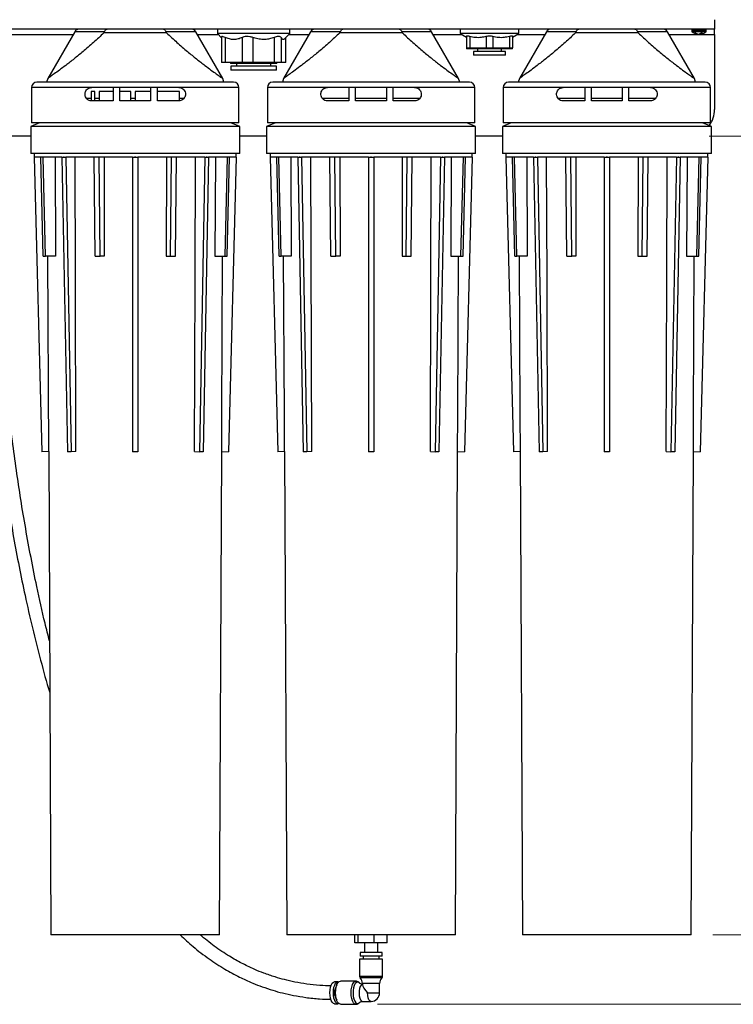
# Model space of a CAD drawing. Units: inches. Extents: x 2.11 to 9.95, y 0.28 to 8.35.
# Drawn here: x 3.02 to 4.69, y 2.61 to 4.91 of the extents above; entities that cross this region are included whole.
import ezdxf

# ---------------------------------------------------------------- set-up
doc = ezdxf.new("R2010")
doc.units = ezdxf.units.IN
doc.header["$MEASUREMENT"] = 0
doc.styles.add('SLDTEXTSTYLE0', font='TXT', dxfattribs={"width": 0.75})
doc.dimstyles.new('SLDDIMSTYLE0', dxfattribs={"dimtxt": 0.125, "dimasz": 0.13, "dimexe": 0, "dimexo": 0.0625, "dimgap": 0.03125, "dimtad": 0, "dimtih": 1, "dimtoh": 1, "dimlfac": 8, "dimrnd": 1e-09, "dimzin": 4, "dimdsep": 46, "dimtxsty": 'SLDTEXTSTYLE0', "dimsah": 1, "dimcen": 0.09, "dimadec": 0, "dimazin": 1, "dimtfac": 1, "dimtofl": 0, "dimtmove": 0, "dimatfit": 3, "dimfxl": 0, "dimfrac": 2, "dimtolj": 1, "dimtzin": 12, "dimarcsym": 0})

# ---------------------------------------------------------------- blocks, each defined once
blk = doc.blocks.new('_D_2')
at = {"color": 7, "linetype": 'Continuous', "lineweight": 18}
for p, q in [((4.6312, 5.9458), (5.4324, 5.9458)), ((5.3074, 5.9458), (5.3074, 5.394)), ((5.3074, 4.6333), (5.3074, 5.1955)), ((4.6312, 4.6333), (5.4324, 4.6333))]:
    blk.add_line(p, q, dxfattribs=at)
for points in [[(5.3074, 5.9458), (5.2874, 5.8158), (5.3274, 5.8158)], [(5.3074, 4.6333), (5.3274, 4.7633), (5.2874, 4.7633)]]:
    blk.add_solid(points, dxfattribs=at)
at = {"color": 7, "linetype": 'Continuous', "lineweight": 18, "insert": (5.0996, 5.3567), "char_height": 0.125, "attachment_point": 1, "style": 'SLDTEXTSTYLE0'}
blk.add_mtext('10.50', dxfattribs=at)
blk = doc.blocks.new('_D_3')
at = {"color": 7, "linetype": 'Continuous', "lineweight": 18}
for p, q in [((4.6312, 5.9458), (5.7775, 5.9458)), ((5.6525, 5.9458), (5.6525, 4.4097)), ((5.6525, 2.7708), (5.6525, 4.2113)), ((4.6393, 2.7708), (5.7775, 2.7708))]:
    blk.add_line(p, q, dxfattribs=at)
for points in [[(5.6525, 5.9458), (5.6325, 5.8158), (5.6725, 5.8158)], [(5.6525, 2.7708), (5.6725, 2.9008), (5.6325, 2.9008)]]:
    blk.add_solid(points, dxfattribs=at)
at = {"color": 7, "linetype": 'Continuous', "lineweight": 18, "insert": (5.4447, 4.3724), "char_height": 0.125, "attachment_point": 1, "style": 'SLDTEXTSTYLE0'}
blk.add_mtext('25.40', dxfattribs=at)
blk = doc.blocks.new('_D_4')
at = {"color": 7, "linetype": 'Continuous', "lineweight": 18}
for p, q in [((4.6312, 5.9458), (6.3773, 5.9458)), ((6.2523, 5.9458), (6.2523, 4.4097)), ((6.2523, 2.6089), (6.2523, 4.2113)), ((3.8571, 2.6089), (6.3773, 2.6089))]:
    blk.add_line(p, q, dxfattribs=at)
for points in [[(6.2523, 5.9458), (6.2323, 5.8158), (6.2723, 5.8158)], [(6.2523, 2.6089), (6.2723, 2.7389), (6.2323, 2.7389)]]:
    blk.add_solid(points, dxfattribs=at)
at = {"color": 7, "linetype": 'Continuous', "lineweight": 18, "insert": (6.0445, 4.3724), "char_height": 0.125, "attachment_point": 1, "style": 'SLDTEXTSTYLE0'}
blk.add_mtext('26.70', dxfattribs=at)

msp = doc.modelspace()

# ---------------------------------------------------------------- linework, layer by layer
at = {"color": 7, "linetype": 'Continuous', "lineweight": 25}
for p, q in [((4.6437, 4.9051), (4.6437, 4.8833)), ((4.6437, 4.8833), (2.4937, 4.8833)), ((3.1514, 4.877), (3.0885, 4.7681)), ((3.3656, 4.8746), (3.2193, 4.8746)), ((3.4965, 4.7681), (3.4336, 4.877)), ((3.4844, 4.8833), (3.4844, 4.8726)), ((3.4844, 4.8726), (3.4939, 4.8631)), ((3.4889, 4.8726), (3.4844, 4.8726)), ((3.6531, 4.8726), (3.4889, 4.8726)), ((3.7014, 4.877), (3.6385, 4.7681)), ((3.6407, 4.8603), (3.6531, 4.8726)), ((3.6531, 4.8726), (3.6531, 4.8833)), ((3.9156, 4.8746), (3.7693, 4.8746)), ((4.0465, 4.7681), (3.9836, 4.877)), ((4.05, 4.8833), (4.05, 4.8726)), ((4.05, 4.8726), (4.065, 4.864)), ((4.1875, 4.8726), (4.05, 4.8726)), ((4.1725, 4.864), (4.1875, 4.8726)), ((4.1875, 4.8726), (4.1875, 4.8833)), ((4.2514, 4.877), (4.1885, 4.7681)), ((4.4656, 4.8746), (4.3193, 4.8746)), ((4.5965, 4.7681), (4.5336, 4.877)), ((4.5906, 4.8811), (4.5906, 4.8783)), ((4.5998, 4.8735), (4.5973, 4.8735)), ((4.6013, 4.8719), (4.6012, 4.8719)), ((4.6027, 4.8716), (4.6027, 4.8723)), ((4.6038, 4.8719), (4.604, 4.8719)), ((4.6086, 4.8719), (4.6087, 4.8719)), ((4.6111, 4.8719), (4.611, 4.8719)), ((4.6152, 4.8735), (4.6114, 4.8735)), ((4.6121, 4.8735), (4.6123, 4.8716)), ((4.6128, 4.8719), (4.6127, 4.8719)), ((4.6244, 4.8783), (4.6244, 4.8811)), ((4.6437, 4.8708), (4.6437, 4.8833)), ((4.6437, 4.8708), (4.6437, 4.6958)), ((3.4939, 4.865), (3.4939, 4.8051)), ((3.5024, 4.8636), (3.5024, 4.8051)), ((3.5421, 4.8636), (3.5421, 4.8051)), ((3.5666, 4.8636), (3.5666, 4.8051)), ((3.6165, 4.8636), (3.6165, 4.8051)), ((3.6329, 4.8636), (3.6329, 4.8051)), ((3.6436, 4.8051), (3.6436, 4.8631)), ((4.065, 4.8666), (4.065, 4.8395)), ((4.0725, 4.8666), (4.0725, 4.8395)), ((4.1112, 4.8666), (4.1112, 4.8395)), ((4.1262, 4.8666), (4.1262, 4.8395)), ((4.165, 4.8666), (4.165, 4.8395)), ((4.1725, 4.8666), (4.1725, 4.8395)), ((4.065, 4.8395), (4.065, 4.837)), ((4.065, 4.8395), (4.0725, 4.8395)), ((4.1725, 4.837), (4.065, 4.837)), ((4.0725, 4.8395), (4.0919, 4.8395)), ((4.0812, 4.8308), (4.0812, 4.822)), ((4.1562, 4.8308), (4.0812, 4.8308)), ((4.0906, 4.837), (4.0906, 4.8308)), ((4.0919, 4.8395), (4.1112, 4.8395)), ((4.1112, 4.8395), (4.1262, 4.8395)), ((4.1262, 4.8395), (4.1456, 4.8395)), ((4.1456, 4.8395), (4.165, 4.8395)), ((4.1469, 4.8308), (4.1469, 4.837)), ((4.1562, 4.822), (4.1562, 4.8308)), ((4.165, 4.8395), (4.1725, 4.8395)), ((4.1725, 4.837), (4.1725, 4.8395)), ((3.5024, 4.8051), (3.4939, 4.8051)), ((3.5421, 4.8051), (3.5024, 4.8051)), ((3.515, 4.8051), (3.515, 4.8026)), ((3.5179, 4.8026), (3.515, 4.8026)), ((3.6225, 4.8026), (3.5179, 4.8026)), ((3.5287, 4.8026), (3.5287, 4.7964)), ((3.5666, 4.8051), (3.5421, 4.8051)), ((3.6165, 4.8051), (3.5666, 4.8051)), ((3.6087, 4.7964), (3.6087, 4.8026)), ((3.6329, 4.8051), (3.6165, 4.8051)), ((3.6225, 4.8026), (3.6225, 4.8051)), ((3.6431, 4.8051), (3.6329, 4.8051)), ((3.6436, 4.8051), (3.6431, 4.8051)), ((4.1562, 4.822), (4.0812, 4.822)), ((3.5156, 4.7964), (3.5156, 4.7876)), ((3.5185, 4.7964), (3.5156, 4.7964)), ((3.5185, 4.7876), (3.5156, 4.7876)), ((3.6219, 4.7964), (3.5185, 4.7964)), ((3.6219, 4.7876), (3.5185, 4.7876)), ((3.6219, 4.7876), (3.6219, 4.7964)), ((3.5219, 4.7595), (3.0631, 4.7595)), ((3.0885, 4.7681), (3.0857, 4.7595)), ((3.4992, 4.7595), (3.4965, 4.7681)), ((4.0719, 4.7595), (3.6131, 4.7595)), ((3.6385, 4.7681), (3.6357, 4.7595)), ((4.0492, 4.7595), (4.0465, 4.7681)), ((4.6219, 4.7595), (4.1631, 4.7595)), ((4.1885, 4.7681), (4.1857, 4.7595)), ((4.5992, 4.7595), (4.5965, 4.7681)), ((3.0506, 4.747), (3.0506, 4.6645)), ((3.1981, 4.7376), (3.1894, 4.7376)), ((3.2409, 4.747), (3.1909, 4.747)), ((3.2409, 4.7376), (3.2081, 4.7376)), ((3.2409, 4.747), (3.2409, 4.7158)), ((3.2565, 4.747), (3.2409, 4.747)), ((3.2565, 4.7158), (3.2565, 4.747)), ((3.3284, 4.747), (3.2565, 4.747)), ((3.2825, 4.7376), (3.2565, 4.7376)), ((3.2925, 4.7376), (3.2925, 4.7158)), ((3.3284, 4.7376), (3.2925, 4.7376)), ((3.3284, 4.747), (3.3284, 4.7158)), ((3.344, 4.747), (3.3284, 4.747)), ((3.344, 4.7158), (3.344, 4.747)), ((3.394, 4.747), (3.344, 4.747)), ((3.3956, 4.7376), (3.344, 4.7376)), ((3.5344, 4.6645), (3.5344, 4.747)), ((3.6006, 4.747), (3.6006, 4.6645)), ((3.7909, 4.747), (3.7409, 4.747)), ((3.7909, 4.747), (3.7909, 4.7158)), ((3.8065, 4.747), (3.7909, 4.747)), ((3.8065, 4.7158), (3.8065, 4.747)), ((3.8784, 4.747), (3.8065, 4.747)), ((3.8784, 4.747), (3.8784, 4.7158)), ((3.894, 4.747), (3.8784, 4.747)), ((3.894, 4.7158), (3.894, 4.747)), ((3.944, 4.747), (3.894, 4.747)), ((4.0844, 4.6645), (4.0844, 4.747)), ((4.1506, 4.747), (4.1506, 4.6645)), ((4.3409, 4.747), (4.2909, 4.747)), ((4.3565, 4.747), (4.3409, 4.747)), ((4.3409, 4.747), (4.3409, 4.7158)), ((4.4284, 4.747), (4.3565, 4.747)), ((4.3565, 4.7158), (4.3565, 4.747)), ((4.444, 4.747), (4.4284, 4.747)), ((4.4284, 4.747), (4.4284, 4.7158)), ((4.494, 4.747), (4.444, 4.747)), ((4.444, 4.7158), (4.444, 4.747)), ((4.6344, 4.6645), (4.6344, 4.747)), ((3.1784, 4.722), (3.1894, 4.722)), ((3.2409, 4.7158), (3.1909, 4.7158)), ((3.1981, 4.722), (3.2081, 4.722)), ((3.3284, 4.7158), (3.2565, 4.7158)), ((3.2825, 4.722), (3.2925, 4.722)), ((3.394, 4.7158), (3.344, 4.7158)), ((3.3956, 4.722), (3.4069, 4.722)), ((3.7285, 4.722), (3.7909, 4.722)), ((3.7909, 4.7158), (3.7409, 4.7158)), ((3.8065, 4.722), (3.8784, 4.722)), ((3.8784, 4.7158), (3.8065, 4.7158)), ((3.894, 4.722), (3.9568, 4.722)), ((3.944, 4.7158), (3.894, 4.7158)), ((4.2785, 4.722), (4.3409, 4.722)), ((4.3409, 4.7158), (4.2909, 4.7158)), ((4.3565, 4.722), (4.4284, 4.722)), ((4.4284, 4.7158), (4.3565, 4.7158)), ((4.444, 4.722), (4.5068, 4.722)), ((4.494, 4.7158), (4.444, 4.7158)), ((3.0694, 4.6645), (3.0487, 4.6558)), ((3.5344, 4.6645), (3.0506, 4.6645)), ((3.5362, 4.6558), (3.5156, 4.6645)), ((3.6194, 4.6645), (3.5987, 4.6558)), ((4.0844, 4.6645), (3.6006, 4.6645)), ((4.0862, 4.6558), (4.0656, 4.6645)), ((4.1694, 4.6645), (4.1487, 4.6558)), ((4.6344, 4.6645), (4.1506, 4.6645)), ((4.6362, 4.6558), (4.6156, 4.6645)), ((3.0487, 4.6558), (3.0487, 4.5933)), ((3.5362, 4.5933), (3.5362, 4.6558)), ((3.5987, 4.6558), (3.5987, 4.5933)), ((4.0862, 4.6558), (3.5987, 4.6558)), ((4.0862, 4.5933), (4.0862, 4.6558)), ((4.1487, 4.6558), (4.1487, 4.5933)), ((4.6362, 4.6558), (4.1487, 4.6558)), ((4.6362, 4.5933), (4.6362, 4.6558)), ((3.0487, 4.6333), (2.9862, 4.6333)), ((3.5987, 4.6333), (3.5362, 4.6333)), ((4.1487, 4.6333), (4.0862, 4.6333)), ((3.5362, 4.5933), (3.0487, 4.5933)), ((3.0569, 4.5933), (3.0569, 4.5847)), ((3.5281, 4.5847), (3.5281, 4.5933)), ((4.0862, 4.5933), (3.5987, 4.5933)), ((3.6069, 4.5933), (3.6069, 4.5847)), ((4.0781, 4.5847), (4.0781, 4.5933)), ((4.6362, 4.5933), (4.1487, 4.5933)), ((4.1569, 4.5933), (4.1569, 4.5847)), ((4.6281, 4.5847), (4.6281, 4.5933)), ((3.0569, 4.5847), (3.0569, 4.5845)), ((3.0569, 4.5845), (3.0569, 4.5847)), ((3.0569, 4.5847), (3.0569, 4.5847)), ((3.0569, 4.5847), (3.0749, 3.8974)), ((3.0725, 4.5845), (3.0569, 4.5845)), ((3.0773, 4.5845), (3.0725, 4.5845)), ((3.078, 4.3533), (3.0725, 4.5845)), ((3.1215, 4.5845), (3.0773, 4.5845)), ((3.0828, 4.3533), (3.0773, 4.5845)), ((3.1056, 4.5845), (3.1065, 4.3533)), ((3.1215, 4.5847), (3.1342, 3.8974)), ((3.1215, 4.5847), (3.1259, 4.5847)), ((3.1215, 4.5847), (3.1215, 4.5847)), ((3.1268, 4.5845), (3.1249, 4.5845)), ((3.1259, 4.5847), (3.1303, 4.5847)), ((3.1303, 4.5847), (3.143, 3.8974)), ((3.1304, 4.5847), (3.1303, 4.5847)), ((3.1304, 4.5845), (3.1304, 4.5847)), ((3.1966, 4.5845), (3.1304, 4.5845)), ((3.2081, 4.5845), (3.1966, 4.5845)), ((3.1989, 4.3533), (3.1966, 4.5845)), ((3.2862, 4.5845), (3.2081, 4.5845)), ((3.2104, 4.3533), (3.2081, 4.5845)), ((3.2198, 4.5845), (3.2202, 4.3533)), ((3.2862, 4.5847), (3.2862, 3.8974)), ((3.2862, 4.5847), (3.2925, 4.5847)), ((3.2862, 4.5847), (3.2862, 4.5847)), ((3.2938, 4.5845), (3.2911, 4.5845)), ((3.2925, 4.5847), (3.2987, 4.5847)), ((3.2987, 4.5847), (3.2987, 3.8974)), ((3.2987, 4.5847), (3.2987, 4.5847)), ((3.3769, 4.5845), (3.2987, 4.5845)), ((3.3651, 4.5845), (3.3647, 4.3533)), ((3.3746, 4.3533), (3.3769, 4.5845)), ((3.3884, 4.5845), (3.3769, 4.5845)), ((3.3861, 4.3533), (3.3884, 4.5845)), ((3.4546, 4.5845), (3.3884, 4.5845)), ((3.4547, 4.5847), (3.442, 3.8974)), ((3.4635, 4.5847), (3.4508, 3.8974)), ((3.4546, 4.5845), (3.4546, 4.5847)), ((3.4546, 4.5847), (3.4547, 4.5847)), ((3.4547, 4.5847), (3.4591, 4.5847)), ((3.4601, 4.5845), (3.4581, 4.5845)), ((3.4591, 4.5847), (3.4635, 4.5847)), ((3.4635, 4.5847), (3.4635, 4.5847)), ((3.5077, 4.5845), (3.4635, 4.5845)), ((3.4794, 4.5845), (3.4784, 4.3533)), ((3.5022, 4.3533), (3.5077, 4.5845)), ((3.507, 4.3533), (3.5125, 4.5845)), ((3.5125, 4.5845), (3.5077, 4.5845)), ((3.5281, 4.5847), (3.5101, 3.8974)), ((3.528, 4.5845), (3.5125, 4.5845)), ((3.528, 4.5845), (3.528, 4.5847)), ((3.528, 4.5847), (3.5281, 4.5847)), ((3.5281, 4.5845), (3.5281, 4.5847)), ((3.6069, 4.5847), (3.6069, 4.5845)), ((3.6069, 4.5845), (3.6069, 4.5847)), ((3.6069, 4.5847), (3.6249, 3.8974)), ((3.6069, 4.5847), (3.6069, 4.5847)), ((3.6225, 4.5845), (3.6069, 4.5845)), ((3.6273, 4.5845), (3.6225, 4.5845)), ((3.628, 4.3533), (3.6225, 4.5845)), ((3.6715, 4.5845), (3.6273, 4.5845)), ((3.6328, 4.3533), (3.6273, 4.5845)), ((3.6556, 4.5845), (3.6565, 4.3533)), ((3.6715, 4.5847), (3.6842, 3.8974)), ((3.6715, 4.5847), (3.6759, 4.5847)), ((3.6715, 4.5847), (3.6715, 4.5847)), ((3.6768, 4.5845), (3.6749, 4.5845)), ((3.6759, 4.5847), (3.6803, 4.5847)), ((3.6803, 4.5847), (3.693, 3.8974)), ((3.6804, 4.5847), (3.6803, 4.5847)), ((3.6804, 4.5845), (3.6804, 4.5847)), ((3.7466, 4.5845), (3.6804, 4.5845)), ((3.7042, 3.8978), (3.702, 4.5845)), ((3.7581, 4.5845), (3.7466, 4.5845)), ((3.7489, 4.3533), (3.7466, 4.5845)), ((3.8362, 4.5845), (3.7581, 4.5845)), ((3.7604, 4.3533), (3.7581, 4.5845)), ((3.7698, 4.5845), (3.7702, 4.3533)), ((3.8362, 4.5847), (3.8362, 3.8974)), ((3.8362, 4.5847), (3.8425, 4.5847)), ((3.8362, 4.5847), (3.8362, 4.5847)), ((3.8438, 4.5845), (3.8411, 4.5845)), ((3.8425, 4.5847), (3.8487, 4.5847)), ((3.8487, 4.5847), (3.8487, 3.8974)), ((3.8487, 4.5847), (3.8487, 4.5847)), ((3.9269, 4.5845), (3.8487, 4.5845)), ((3.9151, 4.5845), (3.9147, 4.3533)), ((3.9246, 4.3533), (3.9269, 4.5845)), ((3.9384, 4.5845), (3.9269, 4.5845)), ((3.9361, 4.3533), (3.9384, 4.5845)), ((4.0046, 4.5845), (3.9384, 4.5845)), ((4.0047, 4.5847), (3.992, 3.8974)), ((4.0135, 4.5847), (4.0008, 3.8974)), ((4.0046, 4.5845), (4.0046, 4.5847)), ((4.0046, 4.5847), (4.0047, 4.5847)), ((4.0047, 4.5847), (4.0091, 4.5847)), ((4.0101, 4.5845), (4.0081, 4.5845)), ((4.0091, 4.5847), (4.0135, 4.5847)), ((4.0135, 4.5847), (4.0135, 4.5847)), ((4.0577, 4.5845), (4.0135, 4.5845)), ((4.0294, 4.5845), (4.0284, 4.3533)), ((4.0522, 4.3533), (4.0577, 4.5845)), ((4.057, 4.3533), (4.0625, 4.5845)), ((4.0625, 4.5845), (4.0577, 4.5845)), ((4.0781, 4.5847), (4.0601, 3.8974)), ((4.078, 4.5845), (4.0625, 4.5845)), ((4.078, 4.5845), (4.078, 4.5847)), ((4.078, 4.5847), (4.0781, 4.5847)), ((4.0781, 4.5845), (4.0781, 4.5847)), ((4.1569, 4.5847), (4.1569, 4.5845)), ((4.1569, 4.5845), (4.1569, 4.5847)), ((4.1569, 4.5847), (4.1749, 3.8974)), ((4.1569, 4.5847), (4.1569, 4.5847)), ((4.1725, 4.5845), (4.1569, 4.5845)), ((4.1773, 4.5845), (4.1725, 4.5845)), ((4.178, 4.3533), (4.1725, 4.5845)), ((4.2215, 4.5845), (4.1773, 4.5845)), ((4.1828, 4.3533), (4.1773, 4.5845)), ((4.2056, 4.5845), (4.2065, 4.3533)), ((4.2215, 4.5847), (4.2342, 3.8974)), ((4.2215, 4.5847), (4.2259, 4.5847)), ((4.2215, 4.5847), (4.2215, 4.5847)), ((4.2268, 4.5845), (4.2249, 4.5845)), ((4.2259, 4.5847), (4.2303, 4.5847)), ((4.2303, 4.5847), (4.243, 3.8974)), ((4.2304, 4.5847), (4.2303, 4.5847)), ((4.2304, 4.5845), (4.2304, 4.5847)), ((4.2966, 4.5845), (4.2304, 4.5845)), ((4.3081, 4.5845), (4.2966, 4.5845)), ((4.2989, 4.3533), (4.2966, 4.5845)), ((4.3862, 4.5845), (4.3081, 4.5845)), ((4.3104, 4.3533), (4.3081, 4.5845)), ((4.3198, 4.5845), (4.3202, 4.3533)), ((4.3862, 4.5847), (4.3862, 3.8974)), ((4.3862, 4.5847), (4.3925, 4.5847)), ((4.3862, 4.5847), (4.3862, 4.5847)), ((4.3938, 4.5845), (4.3911, 4.5845)), ((4.3925, 4.5847), (4.3987, 4.5847)), ((4.3987, 4.5847), (4.3987, 3.8974)), ((4.3987, 4.5847), (4.3987, 4.5847)), ((4.4769, 4.5845), (4.3987, 4.5845)), ((4.4651, 4.5845), (4.4647, 4.3533)), ((4.4746, 4.3533), (4.4769, 4.5845)), ((4.4884, 4.5845), (4.4769, 4.5845)), ((4.4861, 4.3533), (4.4884, 4.5845)), ((4.5546, 4.5845), (4.4884, 4.5845)), ((4.5547, 4.5847), (4.542, 3.8974)), ((4.5635, 4.5847), (4.5508, 3.8974)), ((4.5546, 4.5845), (4.5546, 4.5847)), ((4.5546, 4.5847), (4.5547, 4.5847)), ((4.5547, 4.5847), (4.5591, 4.5847)), ((4.5601, 4.5845), (4.5581, 4.5845)), ((4.5591, 4.5847), (4.5635, 4.5847)), ((4.5635, 4.5847), (4.5635, 4.5847)), ((4.6077, 4.5845), (4.5635, 4.5845)), ((4.5794, 4.5845), (4.5784, 4.3533)), ((4.6022, 4.3533), (4.6077, 4.5845)), ((4.607, 4.3533), (4.6125, 4.5845)), ((4.6125, 4.5845), (4.6077, 4.5845)), ((4.6281, 4.5847), (4.6101, 3.8974)), ((4.628, 4.5845), (4.6125, 4.5845)), ((4.628, 4.5845), (4.628, 4.5847)), ((4.628, 4.5847), (4.6281, 4.5847)), ((4.6281, 4.5845), (4.6281, 4.5847)), ((3.078, 4.3533), (3.0828, 4.3533)), ((3.1065, 4.3533), (3.0828, 4.3533)), ((3.0907, 3.8978), (3.0886, 4.3533)), ((3.1989, 4.3533), (3.2104, 4.3533)), ((3.2202, 4.3533), (3.2104, 4.3533)), ((3.3647, 4.3533), (3.3746, 4.3533)), ((3.3746, 4.3533), (3.3861, 4.3533)), ((3.4784, 4.3533), (3.5022, 4.3533)), ((3.5022, 4.3533), (3.507, 4.3533)), ((3.628, 4.3533), (3.6328, 4.3533)), ((3.6565, 4.3533), (3.6328, 4.3533)), ((3.7489, 4.3533), (3.7604, 4.3533)), ((3.7702, 4.3533), (3.7604, 4.3533)), ((3.9147, 4.3533), (3.9246, 4.3533)), ((3.9246, 4.3533), (3.9361, 4.3533)), ((4.0284, 4.3533), (4.0522, 4.3533)), ((4.0522, 4.3533), (4.057, 4.3533)), ((4.178, 4.3533), (4.1828, 4.3533)), ((4.2065, 4.3533), (4.1828, 4.3533)), ((4.2989, 4.3533), (4.3104, 4.3533)), ((4.3202, 4.3533), (4.3104, 4.3533)), ((4.4647, 4.3533), (4.4746, 4.3533)), ((4.4746, 4.3533), (4.4861, 4.3533)), ((4.5784, 4.3533), (4.6022, 4.3533)), ((4.6022, 4.3533), (4.607, 4.3533)), ((3.0907, 3.8978), (3.0749, 3.8974)), ((3.0906, 3.8978), (3.0957, 2.7708)), ((3.143, 3.8974), (3.1342, 3.8974)), ((3.1542, 3.8978), (3.143, 3.8974)), ((3.2987, 3.8974), (3.2862, 3.8974)), ((3.4308, 3.8978), (3.442, 3.8974)), ((3.4508, 3.8974), (3.442, 3.8974)), ((3.4893, 2.7708), (3.4944, 3.8978)), ((3.4943, 3.8978), (3.5101, 3.8974)), ((3.6407, 3.8978), (3.6249, 3.8974)), ((3.6406, 3.8978), (3.6457, 2.7708)), ((3.693, 3.8974), (3.6842, 3.8974)), ((3.7042, 3.8978), (3.693, 3.8974)), ((3.8487, 3.8974), (3.8362, 3.8974)), ((3.9808, 3.8978), (3.992, 3.8974)), ((4.0008, 3.8974), (3.992, 3.8974)), ((4.0393, 2.7708), (4.0444, 3.8978)), ((4.0443, 3.8978), (4.0601, 3.8974)), ((4.1907, 3.8978), (4.1749, 3.8974)), ((4.1906, 3.8978), (4.1957, 2.7708)), ((4.243, 3.8974), (4.2342, 3.8974)), ((4.2542, 3.8978), (4.243, 3.8974)), ((4.3987, 3.8974), (4.3862, 3.8974)), ((4.5308, 3.8978), (4.542, 3.8974)), ((4.5508, 3.8974), (4.542, 3.8974)), ((4.5893, 2.7708), (4.5944, 3.8978)), ((4.5943, 3.8978), (4.6101, 3.8974)), ((3.4893, 2.7708), (3.0957, 2.7708)), ((4.0393, 2.7708), (3.6457, 2.7708)), ((3.805, 2.752), (3.805, 2.7708)), ((3.8124, 2.752), (3.8124, 2.7708)), ((3.8498, 2.752), (3.8498, 2.7708)), ((3.8799, 2.752), (3.8799, 2.7708)), ((4.5893, 2.7708), (4.1957, 2.7708)), ((3.8124, 2.752), (3.805, 2.752)), ((3.8498, 2.752), (3.8124, 2.752)), ((3.8269, 2.752), (3.8269, 2.7295)), ((3.8799, 2.752), (3.8498, 2.752)), ((3.8581, 2.7295), (3.8581, 2.752)), ((3.8156, 2.7145), (3.8156, 2.6747)), ((3.8669, 2.7145), (3.8156, 2.7145)), ((3.8169, 2.7295), (3.8169, 2.7208)), ((3.8658, 2.7295), (3.8169, 2.7295)), ((3.8658, 2.7208), (3.8169, 2.7208)), ((3.8237, 2.7208), (3.8237, 2.7145)), ((3.8612, 2.7145), (3.8612, 2.7208)), ((3.8681, 2.7295), (3.8658, 2.7295)), ((3.8681, 2.7208), (3.8658, 2.7208)), ((3.8694, 2.7145), (3.8669, 2.7145)), ((3.8681, 2.7208), (3.8681, 2.7295)), ((3.8694, 2.6747), (3.8694, 2.7145)), ((3.7652, 2.6614), (3.7573, 2.6614)), ((3.8071, 2.6626), (3.7709, 2.6626)), ((3.8225, 2.6575), (3.8225, 2.6539)), ((3.8625, 2.6358), (3.8625, 2.6575)), ((3.7573, 2.6101), (3.7652, 2.6101)), ((3.7709, 2.6089), (3.8071, 2.6089)), ((3.8227, 2.6158), (3.8425, 2.6158))]:
    msp.add_line(p, q, dxfattribs=at)
at = {"color": 8, "linetype": 'Continuous', "lineweight": 25}
for p, q in [((2.9506, 4.8708), (3.1478, 4.8708)), ((3.2211, 4.877), (3.1514, 4.877)), ((3.4336, 4.877), (3.3639, 4.877)), ((3.4372, 4.8708), (3.4862, 4.8708)), ((3.6512, 4.8708), (3.6978, 4.8708)), ((3.7711, 4.877), (3.7014, 4.877)), ((3.9836, 4.877), (3.9139, 4.877)), ((3.9872, 4.8708), (4.0532, 4.8708)), ((4.1842, 4.8708), (4.2478, 4.8708)), ((4.3211, 4.877), (4.2514, 4.877)), ((4.5336, 4.877), (4.4639, 4.877)), ((4.5372, 4.8708), (4.6437, 4.8708)), ((4.5934, 4.8811), (4.5906, 4.8811)), ((4.5934, 4.8783), (4.5906, 4.8783)), ((4.5941, 4.8765), (4.5915, 4.8765)), ((4.6244, 4.8811), (4.5934, 4.8811)), ((4.6244, 4.8783), (4.5934, 4.8783)), ((4.6235, 4.8765), (4.5941, 4.8765)), ((4.6012, 4.8719), (4.6012, 4.8728)), ((4.6014, 4.8728), (4.6013, 4.8719)), ((4.6026, 4.8716), (4.6027, 4.8723)), ((4.6083, 4.8716), (4.6083, 4.8718)), ((4.611, 4.8719), (4.611, 4.8732)), ((4.6112, 4.8733), (4.6111, 4.8719)), ((4.6121, 4.8735), (4.6123, 4.8716)), ((4.6126, 4.8735), (4.6128, 4.8719)), ((4.6127, 4.8719), (4.6126, 4.8735)), ((3.6431, 4.8627), (3.6431, 4.8051)), ((3.1909, 4.747), (3.0506, 4.747)), ((3.5344, 4.747), (3.394, 4.747)), ((3.7409, 4.747), (3.6006, 4.747)), ((4.0844, 4.747), (3.944, 4.747)), ((4.2909, 4.747), (4.1506, 4.747)), ((4.6344, 4.747), (4.494, 4.747)), ((3.8156, 2.6747), (3.8694, 2.6747)), ((3.8654, 2.6704), (3.8173, 2.6704)), ((3.8676, 2.6704), (3.8654, 2.6704)), ((3.8625, 2.6575), (3.8225, 2.6575)), ((3.8341, 2.6358), (3.8625, 2.6358))]:
    msp.add_line(p, q, dxfattribs=at)
at = {"color": 7, "linetype": 'Continuous', "lineweight": 25, "flags": 128}
for points in [[(3.1542, 3.8978), (3.1529, 4.2993), (3.152, 4.5845)], [(3.4308, 3.8978), (3.432, 4.2993), (3.433, 4.5845)], [(3.9808, 3.8978), (3.982, 4.2993), (3.983, 4.5845)], [(4.2542, 3.8978), (4.2529, 4.2993), (4.252, 4.5845)], [(4.5308, 3.8978), (4.532, 4.2993), (4.533, 4.5845)], [(3.4943, 3.8978), (3.4947, 3.9833), (3.4963, 4.3533)], [(3.6407, 3.8978), (3.6403, 3.9833), (3.6386, 4.3533)], [(4.0443, 3.8978), (4.0447, 3.9833), (4.0463, 4.3533)], [(4.1907, 3.8978), (4.1903, 3.9833), (4.1886, 4.3533)], [(4.5943, 3.8978), (4.5947, 3.9833), (4.5963, 4.3533)], [(3.7573, 2.6101), (3.7545, 2.611), (3.7519, 2.6136), (3.7497, 2.6177), (3.748, 2.623), (3.747, 2.6291), (3.7466, 2.6358), (3.747, 2.6424), (3.748, 2.6486), (3.7497, 2.6539), (3.7519, 2.658), (3.7545, 2.6605), (3.7573, 2.6614), (3.7573, 2.6614)], [(3.7671, 2.6105), (3.7652, 2.6101), (3.7625, 2.611), (3.7599, 2.6136), (3.7577, 2.6177), (3.756, 2.623), (3.7549, 2.6291), (3.7545, 2.6358), (3.7549, 2.6424), (3.756, 2.6486), (3.7577, 2.6539), (3.7599, 2.658), (3.7625, 2.6605), (3.7652, 2.6614), (3.7671, 2.661)], [(3.7709, 2.6089), (3.768, 2.6098), (3.7653, 2.6125), (3.763, 2.6168), (3.7612, 2.6223), (3.7601, 2.6288), (3.7597, 2.6358), (3.7601, 2.6427), (3.7612, 2.6492), (3.763, 2.6548), (3.7653, 2.659), (3.768, 2.6617), (3.7709, 2.6626)]]:
    msp.add_lwpolyline(points, dxfattribs=at)
at = {"color": 8, "linetype": 'Continuous', "lineweight": 25, "flags": 128}
for points in [[(3.807, 2.6089), (3.8042, 2.6098), (3.8015, 2.6125), (3.7992, 2.6168), (3.7974, 2.6223), (3.7963, 2.6288), (3.7959, 2.6358), (3.7963, 2.6427), (3.7974, 2.6492), (3.7992, 2.6548), (3.8015, 2.659), (3.8042, 2.6617), (3.8071, 2.6626)], [(3.811, 2.6609), (3.8082, 2.66), (3.8055, 2.6573), (3.8033, 2.6529), (3.8017, 2.6473), (3.8007, 2.6409), (3.8005, 2.6341), (3.8011, 2.6273), (3.8024, 2.6213), (3.8044, 2.6163), (3.8068, 2.6127), (3.8096, 2.6108), (3.8124, 2.6108), (3.8152, 2.6127), (3.8157, 2.6133)], [(3.8154, 2.6586), (3.8138, 2.66), (3.811, 2.6609)], [(3.8225, 2.6558), (3.8215, 2.6555), (3.8191, 2.6538), (3.8171, 2.6504), (3.8155, 2.6458), (3.8146, 2.6402), (3.8144, 2.6343), (3.815, 2.6285), (3.8162, 2.6233), (3.818, 2.6192), (3.8203, 2.6167), (3.8227, 2.6158)], [(3.8425, 2.6158), (3.8399, 2.6167), (3.8376, 2.6196), (3.8357, 2.624), (3.8346, 2.6296), (3.8341, 2.6358)]]:
    msp.add_lwpolyline(points, dxfattribs=at)
at = {"color": 7, "linetype": 'Continuous', "lineweight": 25}
for centre, radius, start, end in [((3.1622, 4.8708), 0.0125, 90, 150), ((3.4228, 4.8708), 0.0125, 30, 90), ((3.7122, 4.8708), 0.0125, 90, 150), ((3.9728, 4.8708), 0.0125, 30, 90), ((4.2622, 4.8708), 0.0125, 90, 150), ((4.5228, 4.8708), 0.0125, 30, 90), ((4.5928, 4.8811), 0.00218, 90, 180), ((4.5928, 4.8783), 0.00218, 180, 232.8596), ((4.6075, 4.8977), 0.0265, 232.8596, 258.1331), ((4.6062, 4.8901), 0.0189, 241.8613, 254.4549), ((4.6093, 4.892), 0.0208, 242.991, 254.7938), ((4.6038, 4.88), 0.00847, 253.1359, 261.976), ((4.6083, 4.8973), 0.0258, 260.3766, 265.4379), ((4.6049, 4.8902), 0.0187, 275.4165, 281.3455), ((4.6101, 4.8901), 0.0186, 262.007, 264.5915), ((4.6041, 4.883), 0.012, 292.5501, 307.3813), ((4.6066, 4.8973), 0.0258, 274.5612, 279.6252), ((4.6059, 4.8913), 0.0201, 285.1219, 288.3996), ((4.6117, 4.8729), 0.00137, 294.8058, 315.377), ((4.6088, 4.881), 0.00986, 293.7654, 310.6346), ((4.6075, 4.8977), 0.0265, 281.8669, 307.1404), ((4.6222, 4.8811), 0.00218, 0, 90), ((4.6222, 4.8783), 0.00218, 307.1404, 0), ((3.0631, 4.747), 0.0125, 90, 180), ((3.5219, 4.747), 0.0125, 0, 90), ((3.6131, 4.747), 0.0125, 90, 180), ((4.0719, 4.747), 0.0125, 0, 90), ((4.1631, 4.747), 0.0125, 90, 180), ((4.6219, 4.747), 0.0125, 0, 90), ((4.5812, 4.6958), 0.0625, 322.7975, 0), ((3.8219, 2.6747), 0.00625, 180, 223.5312), ((3.8037, 2.6575), 0.0187, 0, 43.5312), ((3.8812, 2.6575), 0.0188, 136.4688, 180), ((3.8631, 2.6747), 0.00625, 316.4688, 0), ((3.7882, 2.6358), 0.0311, 145.8564, 214.1436), ((3.8425, 2.6358), 0.02, 270, 0)]:
    msp.add_arc(centre, radius, start, end, dxfattribs=at)
for centre, major_axis, ratio, start_param, end_param in [((3.2925, 4.5908), (0.2356, 0.0044), 0.01851, 3.90012, 3.926648), ((3.2925, -4.4135), (-0.1667, 8.9982), 0.01851, 6.282842, 6.288626), ((3.2925, 4.5908), (0.2356, 0.0044), 0.01851, 3.926648, 3.953176), ((3.2925, -4.4135), (-0.1667, 8.9982), 0.01851, 6.277059, 6.282842), ((3.2925, 4.5908), (0.2356, 0), 0.026186, 4.685861, 4.712389), ((3.2925, -4.4135), (0, 8.9982), 0.026186, 0, 0.005783), ((3.2925, -4.4135), (0, 8.9982), 0.026186, 6.277402, 6.283185), ((3.2925, 4.5908), (0.2356, 0), 0.026186, 4.712389, 4.738917), ((3.2925, 4.5908), (0.2356, -0.0044), 0.01851, 5.471602, 5.49813), ((3.2925, -4.4135), (0.1667, 8.9982), 0.01851, 0.000343, 0.006126), ((3.2925, 4.5908), (0.2356, -0.0044), 0.01851, 5.49813, 5.524658), ((3.2925, -4.4135), (0.1667, 8.9982), 0.01851, 6.277745, 6.283528), ((3.8425, 4.5908), (0.2356, 0.0044), 0.01851, 3.90012, 3.926648), ((3.8425, -4.4135), (-0.1667, 8.9982), 0.01851, 6.282842, 6.288626), ((3.8425, 4.5908), (0.2356, 0.0044), 0.01851, 3.926648, 3.953176), ((3.8425, -4.4135), (-0.1667, 8.9982), 0.01851, 6.277059, 6.282842), ((3.8425, 4.5908), (0.2356, 0), 0.026186, 4.685861, 4.712389), ((3.8425, -4.4135), (0, 8.9982), 0.026186, 0, 0.005783), ((3.8425, -4.4135), (0, 8.9982), 0.026186, 6.277402, 6.283185), ((3.8425, 4.5908), (0.2356, 0), 0.026186, 4.712389, 4.738917), ((3.8425, 4.5908), (0.2356, -0.0044), 0.01851, 5.471602, 5.49813), ((3.8425, -4.4135), (0.1667, 8.9982), 0.01851, 0.000343, 0.006126), ((3.8425, 4.5908), (0.2356, -0.0044), 0.01851, 5.49813, 5.524658), ((3.8425, -4.4135), (0.1667, 8.9982), 0.01851, 6.277745, 6.283528), ((4.3925, 4.5908), (0.2356, 0.0044), 0.01851, 3.90012, 3.926648), ((4.3925, -4.4135), (-0.1667, 8.9982), 0.01851, 6.282842, 6.288626), ((4.3925, 4.5908), (0.2356, 0.0044), 0.01851, 3.926648, 3.953176), ((4.3925, -4.4135), (-0.1667, 8.9982), 0.01851, 6.277059, 6.282842), ((4.3925, 4.5908), (0.2356, 0), 0.026186, 4.685861, 4.712389), ((4.3925, -4.4135), (0, 8.9982), 0.026186, 0, 0.005783), ((4.3925, -4.4135), (0, 8.9982), 0.026186, 6.277402, 6.283185), ((4.3925, 4.5908), (0.2356, 0), 0.026186, 4.712389, 4.738917), ((4.3925, 4.5908), (0.2356, -0.0044), 0.01851, 5.471602, 5.49813), ((4.3925, -4.4135), (0.1667, 8.9982), 0.01851, 0.000343, 0.006126), ((4.3925, 4.5908), (0.2356, -0.0044), 0.01851, 5.49813, 5.524658), ((4.3925, -4.4135), (0.1667, 8.9982), 0.01851, 6.277745, 6.283528), ((3.8425, 2.6358), (-0.0195, 0.0195), 0.218413, 0.215036, 1.35576)]:
    msp.add_ellipse(centre, major_axis=major_axis, ratio=ratio, start_param=start_param, end_param=end_param, dxfattribs=at)
for points, knots in [([(3.2193, 4.8746), (3.2113, 4.8669), (3.1951, 4.8516), (3.1715, 4.8313), (3.1494, 4.8133), (3.1309, 4.7989), (3.1153, 4.7873), (3.1032, 4.7785), (3.0942, 4.7721), (3.0891, 4.7684), (3.0888, 4.7682), (3.0886, 4.7681)], [0, 0, 0, 0, 0.133398, 0.269669, 0.38887, 0.511193, 0.612297, 0.716174, 0.817385, 0.922286, 1, 1, 1, 1]), ([(3.2193, 4.8746), (3.2197, 4.8749), (3.2203, 4.8755), (3.2208, 4.8764), (3.221, 4.8769), (3.2211, 4.877)], [0, 0, 0, 0, 0.476056, 0.859963, 1, 1, 1, 1]), ([(3.2211, 4.877), (3.2215, 4.8782), (3.2224, 4.8805), (3.2245, 4.8827), (3.2261, 4.8833), (3.227, 4.8833), (3.227, 4.8833)], [0, 0, 0, 0, 0.321302, 0.642508, 0.993041, 1, 1, 1, 1]), ([(3.358, 4.8833), (3.358, 4.8833), (3.3588, 4.8833), (3.3604, 4.8827), (3.3626, 4.8805), (3.3635, 4.8782), (3.3639, 4.877)], [0, 0, 0, 0, 0.006956, 0.35749, 0.678696, 1, 1, 1, 1]), ([(3.3639, 4.877), (3.3641, 4.8767), (3.3644, 4.8759), (3.3651, 4.8751), (3.3655, 4.8746), (3.3656, 4.8746)], [0, 0, 0, 0, 0.375165, 0.881677, 1, 1, 1, 1]), ([(3.3656, 4.8746), (3.3737, 4.8669), (3.3899, 4.8516), (3.4135, 4.8313), (3.4355, 4.8133), (3.4541, 4.7989), (3.4696, 4.7873), (3.4818, 4.7785), (3.4907, 4.7721), (3.4959, 4.7684), (3.4962, 4.7682), (3.4964, 4.7681)], [0, 0, 0, 0, 0.133398, 0.269669, 0.38887, 0.511193, 0.612297, 0.716174, 0.817385, 0.922286, 1, 1, 1, 1]), ([(3.7693, 4.8746), (3.7613, 4.8669), (3.7451, 4.8516), (3.7215, 4.8313), (3.6994, 4.8133), (3.6809, 4.7989), (3.6653, 4.7873), (3.6532, 4.7785), (3.6442, 4.7721), (3.6391, 4.7684), (3.6388, 4.7682), (3.6386, 4.7681)], [0, 0, 0, 0, 0.133398, 0.269669, 0.38887, 0.511193, 0.612297, 0.716174, 0.817385, 0.922286, 1, 1, 1, 1]), ([(3.7693, 4.8746), (3.7697, 4.8749), (3.7703, 4.8755), (3.7708, 4.8764), (3.771, 4.8769), (3.7711, 4.877)], [0, 0, 0, 0, 0.476044, 0.859954, 1, 1, 1, 1]), ([(3.7711, 4.877), (3.7715, 4.8782), (3.7724, 4.8805), (3.7745, 4.8827), (3.7761, 4.8833), (3.777, 4.8833), (3.777, 4.8833)], [0, 0, 0, 0, 0.321303, 0.642507, 0.993044, 1, 1, 1, 1]), ([(3.908, 4.8833), (3.908, 4.8833), (3.9088, 4.8833), (3.9104, 4.8827), (3.9126, 4.8805), (3.9135, 4.8782), (3.9139, 4.877)], [0, 0, 0, 0, 0.006956, 0.357488, 0.678697, 1, 1, 1, 1]), ([(3.9139, 4.877), (3.9141, 4.8767), (3.9144, 4.8759), (3.9151, 4.8751), (3.9155, 4.8746), (3.9156, 4.8746)], [0, 0, 0, 0, 0.375165, 0.881677, 1, 1, 1, 1]), ([(3.9156, 4.8746), (3.9237, 4.8669), (3.9399, 4.8516), (3.9635, 4.8313), (3.9855, 4.8133), (4.0041, 4.7989), (4.0196, 4.7873), (4.0318, 4.7785), (4.0407, 4.7721), (4.0459, 4.7684), (4.0462, 4.7682), (4.0464, 4.7681)], [0, 0, 0, 0, 0.133398, 0.269669, 0.38887, 0.511193, 0.612297, 0.716174, 0.817385, 0.922286, 1, 1, 1, 1]), ([(4.3193, 4.8746), (4.3113, 4.8669), (4.2951, 4.8516), (4.2715, 4.8313), (4.2494, 4.8133), (4.2309, 4.7989), (4.2153, 4.7873), (4.2032, 4.7785), (4.1942, 4.7721), (4.1891, 4.7684), (4.1888, 4.7682), (4.1886, 4.7681)], [0, 0, 0, 0, 0.133398, 0.269669, 0.38887, 0.511193, 0.612297, 0.716174, 0.817385, 0.922286, 1, 1, 1, 1]), ([(4.3193, 4.8746), (4.3197, 4.8749), (4.3203, 4.8755), (4.3208, 4.8764), (4.321, 4.8769), (4.3211, 4.877)], [0, 0, 0, 0, 0.476072, 0.859955, 1, 1, 1, 1]), ([(4.3211, 4.877), (4.3215, 4.8782), (4.3224, 4.8805), (4.3245, 4.8827), (4.3261, 4.8833), (4.327, 4.8833), (4.327, 4.8833)], [0, 0, 0, 0, 0.321303, 0.642512, 0.993044, 1, 1, 1, 1]), ([(4.458, 4.8833), (4.458, 4.8833), (4.4588, 4.8833), (4.4604, 4.8827), (4.4626, 4.8805), (4.4635, 4.8782), (4.4639, 4.877)], [0, 0, 0, 0, 0.006956, 0.357492, 0.678695, 1, 1, 1, 1]), ([(4.4639, 4.877), (4.4641, 4.8767), (4.4644, 4.8759), (4.4651, 4.8751), (4.4655, 4.8746), (4.4656, 4.8746)], [0, 0, 0, 0, 0.375176, 0.881673, 1, 1, 1, 1]), ([(4.4656, 4.8746), (4.4737, 4.8669), (4.4899, 4.8516), (4.5135, 4.8313), (4.5355, 4.8133), (4.5541, 4.7989), (4.5696, 4.7873), (4.5818, 4.7785), (4.5907, 4.7721), (4.5959, 4.7684), (4.5962, 4.7682), (4.5964, 4.7681)], [0, 0, 0, 0, 0.133398, 0.269669, 0.38887, 0.511193, 0.612297, 0.716174, 0.817385, 0.922286, 1, 1, 1, 1]), ([(4.6027, 4.8716), (4.6027, 4.8716), (4.6027, 4.8716), (4.6026, 4.8716), (4.6026, 4.8716), (4.6026, 4.8716)], [0, 0, 0, 0, 0.251105, 0.812716, 1, 1, 1, 1]), ([(4.6063, 4.8716), (4.6063, 4.8716), (4.6064, 4.8716), (4.6066, 4.8716), (4.6066, 4.8716), (4.6067, 4.8716)], [0, 0, 0, 0, 0.428479, 0.856874, 1, 1, 1, 1]), ([(4.6087, 4.8716), (4.6086, 4.8716), (4.6085, 4.8716), (4.6084, 4.8716), (4.6083, 4.8716), (4.6083, 4.8716)], [0, 0, 0, 0, 0.428474, 0.857222, 1, 1, 1, 1]), ([(4.6123, 4.8716), (4.6123, 4.8716), (4.6123, 4.8716), (4.6123, 4.8716), (4.6124, 4.8716), (4.6124, 4.8716)], [0, 0, 0, 0, 0.428559, 0.857064, 1, 1, 1, 1]), ([(3.5024, 4.8636), (3.5008, 4.8643), (3.4975, 4.8657), (3.4944, 4.8662), (3.4941, 4.8654), (3.4939, 4.865)], [0, 0, 0, 0, 0.339602, 0.680152, 1, 1, 1, 1]), ([(3.5421, 4.8636), (3.5388, 4.8623), (3.5321, 4.8596), (3.5219, 4.8585), (3.5118, 4.8598), (3.5056, 4.8623), (3.5024, 4.8636)], [0, 0, 0, 0, 0.254018, 0.515458, 0.754293, 1, 1, 1, 1]), ([(3.5666, 4.8636), (3.5643, 4.8643), (3.5597, 4.8658), (3.5524, 4.8661), (3.5463, 4.8653), (3.5433, 4.8641), (3.5421, 4.8636)], [0, 0, 0, 0, 0.275003, 0.55077, 0.814358, 1, 1, 1, 1]), ([(3.6165, 4.8636), (3.6146, 4.863), (3.6094, 4.8612), (3.6007, 4.8593), (3.5898, 4.8586), (3.5783, 4.8599), (3.5704, 4.8622), (3.5666, 4.8636), (3.5666, 4.8636)], [0, 0, 0, 0, 0.117222, 0.320016, 0.52265, 0.760742, 0.999202, 1, 1, 1, 1]), ([(3.6329, 4.8636), (3.6323, 4.8643), (3.631, 4.8658), (3.6266, 4.8661), (3.6215, 4.8653), (3.6179, 4.8641), (3.6165, 4.8636)], [0, 0, 0, 0, 0.275, 0.550763, 0.814351, 1, 1, 1, 1]), ([(3.6407, 4.8603), (3.6407, 4.8603), (3.6397, 4.8589), (3.6379, 4.8586), (3.6353, 4.8598), (3.6337, 4.8623), (3.6329, 4.8636)], [0, 0, 0, 0, 0.019865, 0.36337, 0.677169, 1, 1, 1, 1]), ([(4.065, 4.8666), (4.0651, 4.8669), (4.0654, 4.8674), (4.0677, 4.8675), (4.0703, 4.8671), (4.072, 4.8667), (4.0725, 4.8666)], [0, 0, 0, 0, 0.2993035, 0.5989976, 0.892842, 1, 1, 1, 1]), ([(4.0725, 4.8666), (4.0769, 4.8656), (4.0859, 4.8637), (4.0991, 4.8639), (4.1074, 4.8657), (4.1112, 4.8666)], [0, 0, 0, 0, 0.346784, 0.702104, 1, 1, 1, 1]), ([(4.1112, 4.8666), (4.1127, 4.8669), (4.1155, 4.8674), (4.1203, 4.8675), (4.1239, 4.8671), (4.1257, 4.8667), (4.1262, 4.8666)], [0, 0, 0, 0, 0.2992977, 0.5989977, 0.8928428, 1, 1, 1, 1]), ([(4.1262, 4.8666), (4.1307, 4.8656), (4.1397, 4.8637), (4.1528, 4.8639), (4.1612, 4.8657), (4.165, 4.8666)], [0, 0, 0, 0, 0.346786, 0.702102, 1, 1, 1, 1]), ([(4.165, 4.8666), (4.1663, 4.8669), (4.1688, 4.8674), (4.1714, 4.8675), (4.1724, 4.8671), (4.1725, 4.8667), (4.1725, 4.8666)], [0, 0, 0, 0, 0.299294, 0.59899, 0.892839, 1, 1, 1, 1]), ([(3.1909, 4.7158), (3.1907, 4.7158), (3.1886, 4.7158), (3.1845, 4.7167), (3.1797, 4.72), (3.1764, 4.7248), (3.1751, 4.7301), (3.1755, 4.7351), (3.1773, 4.7395), (3.1803, 4.7432), (3.1846, 4.746), (3.1884, 4.747), (3.1906, 4.747), (3.1909, 4.747)], [0, 0, 0, 0, 0.015163, 0.135472, 0.258824, 0.375842, 0.478981, 0.570639, 0.659769, 0.754579, 0.860113, 0.977018, 1, 1, 1, 1]), ([(3.1894, 4.7376), (3.1894, 4.7374), (3.1894, 4.737), (3.1894, 4.7335), (3.1894, 4.7289), (3.1894, 4.724), (3.1894, 4.7195), (3.1894, 4.717), (3.1894, 4.716)], [0, 0, 0, 0, 0.218347, 0.433727, 0.593075, 0.752996, 0.89833, 1, 1, 1, 1]), ([(3.1981, 4.7158), (3.1981, 4.7159), (3.1981, 4.7174), (3.1981, 4.7207), (3.1981, 4.7255), (3.1981, 4.73), (3.1981, 4.7338), (3.1981, 4.7365), (3.1981, 4.7376), (3.1981, 4.7376), (3.1981, 4.7376)], [0, 0, 0, 0, 0.0133339, 0.1593127, 0.3054084, 0.4499954, 0.6007808, 0.7651866, 0.9480057, 1, 1, 1, 1]), ([(3.2081, 4.7376), (3.2081, 4.7376), (3.2081, 4.7375), (3.2081, 4.736), (3.2081, 4.7323), (3.2081, 4.7273), (3.2081, 4.7221), (3.2081, 4.7182), (3.2081, 4.7163), (3.2081, 4.7158)], [0, 0, 0, 0, 0.070245, 0.271169, 0.463822, 0.639617, 0.799494, 0.950604, 1, 1, 1, 1]), ([(3.2825, 4.7158), (3.2825, 4.7174), (3.2825, 4.7208), (3.2825, 4.7261), (3.2825, 4.731), (3.2825, 4.7348), (3.2825, 4.7372), (3.2825, 4.7375), (3.2825, 4.7376)], [0, 0, 0, 0, 0.168915, 0.338828, 0.508711, 0.67868, 0.84882, 1, 1, 1, 1]), ([(3.394, 4.747), (3.3956, 4.7469), (3.399, 4.7466), (3.4038, 4.744), (3.4077, 4.7397), (3.4094, 4.7351), (3.4098, 4.7307), (3.4092, 4.7266), (3.407, 4.7223), (3.4036, 4.7188), (3.3992, 4.7163), (3.3958, 4.7159), (3.394, 4.7158)], [0, 0, 0, 0, 0.096072, 0.219265, 0.339429, 0.447296, 0.499843, 0.592195, 0.684353, 0.781534, 0.890234, 1, 1, 1, 1]), ([(3.3956, 4.716), (3.3956, 4.7171), (3.3956, 4.7197), (3.3956, 4.7241), (3.3956, 4.7286), (3.3956, 4.7326), (3.3956, 4.7357), (3.3956, 4.7374), (3.3956, 4.7376), (3.3956, 4.7376)], [0, 0, 0, 0, 0.1097415, 0.2536626, 0.3939015, 0.5384635, 0.696708, 0.8757018, 1, 1, 1, 1]), ([(3.7409, 4.7158), (3.7407, 4.7158), (3.7386, 4.7158), (3.7345, 4.7167), (3.7297, 4.72), (3.7264, 4.7248), (3.7251, 4.7301), (3.7255, 4.7351), (3.7273, 4.7395), (3.7303, 4.7432), (3.7346, 4.746), (3.7384, 4.747), (3.7406, 4.747), (3.7409, 4.747)], [0, 0, 0, 0, 0.015164, 0.135472, 0.258823, 0.375842, 0.478981, 0.570638, 0.659769, 0.754579, 0.860113, 0.977018, 1, 1, 1, 1]), ([(3.944, 4.747), (3.9456, 4.7469), (3.949, 4.7466), (3.9538, 4.744), (3.9577, 4.7397), (3.9594, 4.7351), (3.9598, 4.7307), (3.9592, 4.7266), (3.957, 4.7223), (3.9536, 4.7188), (3.9492, 4.7163), (3.9458, 4.7159), (3.944, 4.7158)], [0, 0, 0, 0, 0.09607, 0.219265, 0.339429, 0.447296, 0.499844, 0.592196, 0.684354, 0.781536, 0.890236, 1, 1, 1, 1]), ([(4.2909, 4.7158), (4.2907, 4.7158), (4.2886, 4.7158), (4.2845, 4.7167), (4.2797, 4.72), (4.2764, 4.7248), (4.2751, 4.7301), (4.2755, 4.7351), (4.2773, 4.7395), (4.2803, 4.7432), (4.2846, 4.746), (4.2884, 4.747), (4.2906, 4.747), (4.2909, 4.747)], [0, 0, 0, 0, 0.015163, 0.135472, 0.258825, 0.375842, 0.478982, 0.570639, 0.659769, 0.754579, 0.86011, 0.977018, 1, 1, 1, 1]), ([(4.494, 4.747), (4.4956, 4.7469), (4.499, 4.7466), (4.5038, 4.744), (4.5077, 4.7397), (4.5094, 4.7351), (4.5098, 4.7307), (4.5092, 4.7266), (4.507, 4.7223), (4.5036, 4.7188), (4.4992, 4.7163), (4.4958, 4.7159), (4.494, 4.7158)], [0, 0, 0, 0, 0.096072, 0.219265, 0.339429, 0.447296, 0.499843, 0.592194, 0.684353, 0.781534, 0.890234, 1, 1, 1, 1]), ([(3.5362, 4.6558), (3.5362, 4.6558), (3.5362, 4.6558), (3.5348, 4.6558), (3.5286, 4.6558), (3.5183, 4.6558), (3.5042, 4.6558), (3.4864, 4.6558), (3.4653, 4.6558), (3.4413, 4.6558), (3.4147, 4.6558), (3.386, 4.6558), (3.3558, 4.6558), (3.3244, 4.6558), (3.2925, 4.6558), (3.2606, 4.6558), (3.2292, 4.6558), (3.1989, 4.6558), (3.1703, 4.6558), (3.1437, 4.6558), (3.1196, 4.6558), (3.0986, 4.6558), (3.0808, 4.6558), (3.0666, 4.6558), (3.0564, 4.6558), (3.0499, 4.6558), (3.0491, 4.6558), (3.0487, 4.6558)], [0, 0, 0, 0, 0, 0.041667, 0.083333, 0.125, 0.166667, 0.208333, 0.25, 0.291667, 0.333333, 0.375, 0.416667, 0.458333, 0.5, 0.541667, 0.583333, 0.625, 0.666667, 0.708333, 0.75, 0.791667, 0.833333, 0.875, 0.916667, 0.958333, 1, 1, 1, 1]), ([(3.0926, 3.4564), (3.0891, 3.4701), (3.0782, 3.5121), (3.059, 3.5993), (3.0361, 3.7182), (3.0147, 3.8544), (2.9969, 3.9911), (2.9827, 4.1282), (2.9742, 4.2267), (2.9707, 4.2795), (2.9703, 4.2863)], [0, 0, 0, 0, 0.050617, 0.155098, 0.319084, 0.483058, 0.647057, 0.811188, 0.975453, 1, 1, 1, 1]), ([(2.9633, 4.0187), (2.965, 4.0024), (2.9715, 3.9404), (2.9863, 3.8333), (3.008, 3.6975), (3.0307, 3.582), (3.0523, 3.4866), (3.0716, 3.4112), (3.0852, 3.3609), (3.0931, 3.336), (3.0932, 3.3359)], [0, 0, 0, 0, 0.0707361, 0.2682462, 0.4656932, 0.6631276, 0.7751973, 0.8873114, 0.9992572, 1, 1, 1, 1]), ([(3.3973, 2.7708), (3.4072, 2.7616), (3.4288, 2.7415), (3.4636, 2.7149), (3.5, 2.6912), (3.5287, 2.6756), (3.5508, 2.665), (3.5682, 2.6574), (3.5893, 2.6493), (3.6124, 2.6417), (3.6369, 2.6349), (3.6627, 2.6292), (3.6914, 2.6245), (3.7205, 2.6213), (3.74, 2.6207), (3.7489, 2.6205)], [0, 0, 0, 0, 0.098834, 0.215668, 0.324962, 0.424258, 0.46347, 0.511974, 0.570031, 0.637985, 0.699806, 0.768621, 0.844875, 0.92913, 1, 1, 1, 1]), ([(3.7492, 2.6517), (3.7405, 2.652), (3.7216, 2.6526), (3.6934, 2.6557), (3.6658, 2.6604), (3.6411, 2.666), (3.6169, 2.6729), (3.5938, 2.6808), (3.5725, 2.6895), (3.5552, 2.6974), (3.5404, 2.7049), (3.5264, 2.7125), (3.5048, 2.7252), (3.4767, 2.7438), (3.4547, 2.7619), (3.4438, 2.7708)], [0, 0, 0, 0, 0.08064, 0.176006, 0.261826, 0.338842, 0.40763, 0.490919, 0.55977, 0.614713, 0.660079, 0.706922, 0.755889, 0.879927, 1, 1, 1, 1]), ([(3.8162, 2.6574), (3.8158, 2.6579), (3.8147, 2.6596), (3.8122, 2.6614), (3.8093, 2.6625), (3.8076, 2.6626), (3.8071, 2.6626)], [0, 0, 0, 0, 0.170012, 0.532779, 0.870345, 1, 1, 1, 1]), ([(3.8228, 2.6558), (3.8214, 2.6559), (3.8188, 2.6562), (3.8162, 2.6578), (3.8158, 2.6582), (3.8156, 2.6584)], [0, 0, 0, 0, 0.3801935, 0.7234258, 1, 1, 1, 1]), ([(3.807, 2.609), (3.8073, 2.609), (3.809, 2.6088), (3.8118, 2.6099), (3.8143, 2.6116), (3.8154, 2.613), (3.8157, 2.6135)], [0, 0, 0, 0, 0.10775, 0.477711, 0.836867, 1, 1, 1, 1]), ([(3.8157, 2.6133), (3.8157, 2.6132), (3.8156, 2.6132), (3.8168, 2.6143), (3.8194, 2.6155), (3.8217, 2.6157), (3.8227, 2.6158)], [0, 0, 0, 0, 0.1236982, 0.3944344, 0.7260972, 1, 1, 1, 1])]:
    msp.add_open_spline(points, degree=3, knots=knots, dxfattribs=at)

# ---------------------------------------------------------------- dimensions: what is measured, and where the dimension line sits
at = {"color": 7, "linetype": 'Continuous', "lineweight": 18}
for base, p2, picture, middle in [((6.2523, 2.6089), (3.8071, 2.6089), '_D_4', (6.2523, 4.3105)), ((5.3074, 4.6333), (4.5812, 4.6333), '_D_2', (5.3074, 5.2947)), ((5.6525, 2.7708), (4.5893, 2.7708), '_D_3', (5.6525, 4.3105))]:
    dim = msp.add_linear_dim(base=base, p1=(4.5812, 5.9458), p2=p2, angle=90, dimstyle='SLDDIMSTYLE0', dxfattribs=at)
    dim.commit()
    dim.dimension.update_dxf_attribs({"geometry": picture, "text_midpoint": middle, "dimtype": 160})

doc.saveas('drawing.dxf')
